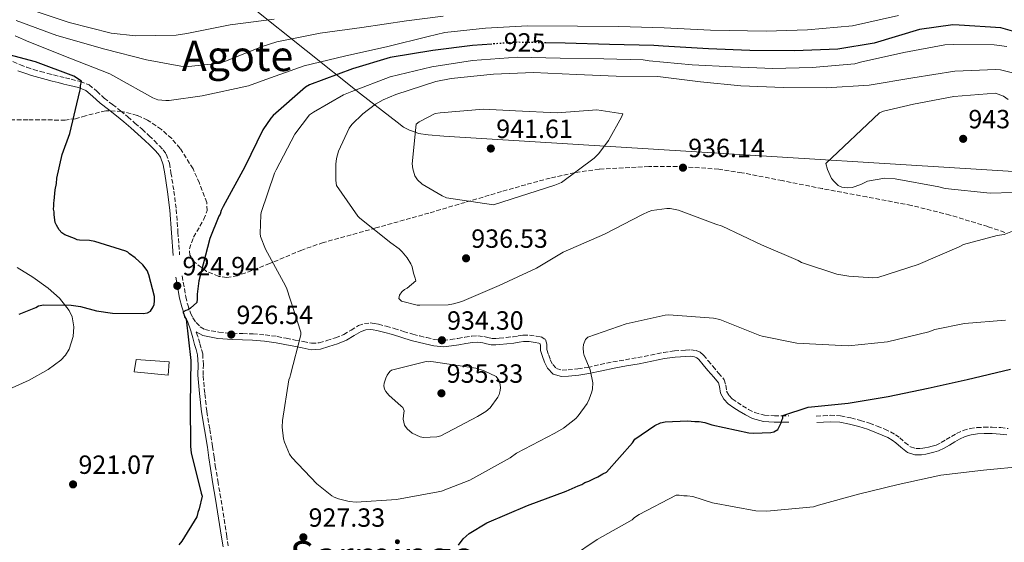
# Model space of a CAD drawing. Units: metres. Extents: x 634376 to 637825, y 4748252 to 4750633.
# Drawn here: x 636591 to 636965, y 4750235 to 4750434 of the extents above; entities that cross this region are included whole.
import ezdxf
from ezdxf.enums import TextEntityAlignment as Align

# ---------------------------------------------------------------- set-up
doc = ezdxf.new("R2010")
doc.units = ezdxf.units.M
doc.header["$MEASUREMENT"] = 0
doc.linetypes.add('DGN Style 3', pattern=[2.435891, 1.739922, -0.695969])
doc.linetypes.add('DGN Style 5', pattern=[1.217945, 0.521977, -0.695969])
for name, color, linetype, lineweight in [('Camino', 7, 'DGN Style 3', 0), ('Caseta-cabaña', 1, 'Continuous', 0), ('Cota de curva de nivel directora', 7, 'Continuous', 0), ('Cota de punto acotado terreno', 7, 'Continuous', 0), ('Curva de nivel directora', 30, 'Continuous', 30), ('Curva de nivel directora no vista', 30, 'DGN Style 5', 30), ('Curva de nivel intermedia', 30, 'Continuous', 0), ('Límite de municipio', 7, 'Continuous', 0), ('Línea de cambio de uso (parcela vista)', 92, 'Continuous', 0), ('Margen derecho', 7, 'Continuous', 0), ('Punto acotado terreno (símbolo)', 7, 'Continuous', 0), ('Texto de Área (paraje) menor', 7, 'Continuous', 0), ('Zona arbolada', 92, 'DGN Style 3', 0)]:
    doc.layers.add(name, color=color, linetype=linetype, lineweight=lineweight)
doc.styles.add('Style-Arial', font='arial.ttf')

# ---------------------------------------------------------------- blocks, each defined once
blk = doc.blocks.new('5PATER')
at = {"layer": 'Punto acotado terreno (símbolo)', "linetype": 'Continuous', "lineweight": 0}
h = blk.add_hatch(color=51, dxfattribs=at)
edge = h.paths.add_edge_path()
edge.add_ellipse((0, 0), major_axis=(-0.11, -0.111), ratio=0.999422, start_angle=0, end_angle=360)

msp = doc.modelspace()

# ---------------------------------------------------------------- linework, layer by layer
at = {"layer": 'Camino', "color": 7, "linetype": 'DGN Style 3', "lineweight": 0}
for points in [[(636587.93, 4750417.75, 925.36), (636590.76, 4750416.53, 925.47), (636593.24, 4750415.58, 925.49), (636595.76, 4750414.76, 925.46), (636598.46, 4750414.01, 925.33), (636601.15, 4750413.29, 925.15), (636603.45, 4750412.69, 924.92), (636605.74, 4750412.1, 924.68), (636607.93, 4750411.55, 924.59), (636610.13, 4750411.01, 924.49), (636613.62, 4750410.17, 924.01), (636616.93, 4750408.88, 923.5), (636619.89, 4750406.48, 923.03), (636622.69, 4750403.85, 922.7), (636625.84, 4750401.46, 922.55), (636628.95, 4750399.03, 922.45), (636631.69, 4750396.72, 922.37), (636634.41, 4750394.39, 922.3), (636637.16, 4750391.99, 922.28), (636639.88, 4750389.55, 922.28), (636641.84, 4750387.64, 922.3), (636643.74, 4750385.67, 922.31), (636645.12, 4750384.21, 922.31), (636646.29, 4750382.55, 922.31), (636647.51, 4750379.07, 922.36), (636648.13, 4750375.45, 922.43), (636649.23, 4750368.49, 922.55), (636650.13, 4750361.51, 922.72), (636650.78, 4750352.84, 923.29), (636651.41, 4750344.17, 923.98)], [(636652.41, 4750336.2, 924.45), (636653.75, 4750328.25, 924.89), (636654.52, 4750325.17, 925.05), (636655.57, 4750322.14, 925.2), (636656.5, 4750320.21, 925.3), (636657.74, 4750318.42, 925.4), (636659.23, 4750316.83, 925.37), (636661.07, 4750315.82, 925.32), (636666.34, 4750314.77, 925.5), (636671.62, 4750314.36, 925.86), (636675.49, 4750314.28, 926.21), (636679.36, 4750314.14, 926.68), (636684.01, 4750313.79, 927.35), (636688.61, 4750313.16, 928.04), (636692, 4750312.49, 928.55), (636695.39, 4750311.82, 929.06), (636698.53, 4750311.19, 929.43), (636701.67, 4750310.57, 929.72), (636704.58, 4750310.73, 929.96), (636707.5, 4750311.59, 930.24), (636710.76, 4750312.66, 930.84), (636713.89, 4750313.92, 931.53), (636716.68, 4750315.6, 932.1), (636719.57, 4750317.32, 932.61), (636721.79, 4750318.1, 932.82), (636724.02, 4750318.31, 933), (636725.56, 4750318.11, 933.25), (636727.1, 4750317.79, 933.45), (636730.1, 4750317.04, 933.54), (636733.09, 4750316.23, 933.62), (636736.69, 4750315.12, 933.74), (636740.28, 4750314.01, 933.85), (636742.86, 4750313.35, 934.07), (636745.47, 4750312.74, 934.24), (636748.65, 4750312.01, 934.24), (636751.84, 4750311.69, 934.23), (636754.61, 4750311.97, 934.23), (636757.38, 4750312.41, 934.22), (636760.05, 4750312.88, 934.18), (636762.72, 4750313.33, 934.13), (636765, 4750313.38, 934.18), (636767.29, 4750313.13, 934.19), (636768.83, 4750312.74, 934.09), (636770.38, 4750312.41, 933.97), (636771.77, 4750312.38, 933.88), (636773.16, 4750312.47, 933.8), (636775.78, 4750312.76, 933.68), (636778.4, 4750313.08, 933.58), (636780.33, 4750313.37, 933.5), (636782.26, 4750313.66, 933.4), (636784.69, 4750313.63, 933.22), (636787.13, 4750313.27, 933.03), (636789.05, 4750312.98, 932.91), (636790.73, 4750311.97, 932.79), (636791.24, 4750310.11, 932.64), (636791.31, 4750308.21, 932.51), (636791.89, 4750306.28, 932.39), (636792.58, 4750304.37, 932.28), (636793.48, 4750302.47, 932.18), (636794.94, 4750300.95, 932.08), (636797.1, 4750300.32, 931.54), (636799.32, 4750300.45, 930.95), (636803.09, 4750300.84, 930.62), (636806.84, 4750301.41, 930.34), (636811.62, 4750302.49, 930.03), (636816.41, 4750303.51, 929.74), (636821.16, 4750304.32, 929.5), (636825.9, 4750305.11, 929.29), (636830.78, 4750306.11, 929.11), (636835.68, 4750307.12, 928.95), (636839.84, 4750307.67, 928.78), (636843.99, 4750308, 928.55), (636846.08, 4750308.06, 928.34), (636848.17, 4750307.79, 928.12), (636849.66, 4750307.14, 927.99), (636850.88, 4750306.07, 927.86), (636852.67, 4750303.94, 927.66), (636854.45, 4750301.81, 927.46), (636856.64, 4750299.23, 927.25), (636858.83, 4750296.65, 927.03), (636859.38, 4750294.6, 926.84), (636859.72, 4750292.4, 926.65), (636860.62, 4750290.76, 926.5), (636861.87, 4750289.38, 926.37), (636863.81, 4750288.02, 926.21), (636865.8, 4750286.78, 926.05), (636868.04, 4750285.41, 925.85), (636870.42, 4750284.21, 925.66), (636874.12, 4750283.22, 925.47), (636877.89, 4750282.99, 925.28), (636880.67, 4750283, 925.1), (636883.44, 4750283.01, 924.92)], [(636669.96, 4750233.44, 926.45), (636669.38, 4750237.1, 926.48), (636668.23, 4750244.37, 926.41), (636667.07, 4750251.64, 926.34), (636666.1, 4750257.43, 926.31), (636665.13, 4750263.2, 926.28), (636664.53, 4750267.22, 926.19), (636663.95, 4750271.3, 926.09), (636662.86, 4750278.04, 925.99), (636661.77, 4750284.72, 925.93), (636660.97, 4750291.61, 925.97), (636660.39, 4750298.46, 926.01), (636660.46, 4750302.38, 925.98), (636660.2, 4750306.56, 925.93), (636659.61, 4750308.69, 925.92), (636659.06, 4750310.61, 925.86), (636658.36, 4750313.21, 925.7), (636657.73, 4750314.9, 925.37)], [(636893.86, 4750282.85, 924.57), (636896.49, 4750283.01, 924.39), (636899.12, 4750283.16, 924.2), (636903.1, 4750282.95, 924.02), (636907.07, 4750282.15, 923.87), (636910.66, 4750281.24, 923.65), (636914.16, 4750280.13, 923.36), (636917.08, 4750279.05, 922.98), (636919.97, 4750277.88, 922.59), (636922.17, 4750276.83, 922.48), (636923.97, 4750275.78, 922.22), (636925.7, 4750274.63, 921.95), (636927.62, 4750272.87, 921.63), (636929.74, 4750271.15, 921.32), (636931.73, 4750270.51, 921.17), (636933.72, 4750270.54, 921.11), (636935.16, 4750270.79, 921.1), (636936.59, 4750271.1, 921.1), (636938.04, 4750271.43, 921.1), (636939.45, 4750271.86, 921.11), (636941.45, 4750272.83, 921.19), (636943.37, 4750273.93, 921.28), (636945.32, 4750275.12, 921.27), (636947.29, 4750276.3, 921.28), (636949.77, 4750277.4, 921.33), (636952.41, 4750278.1, 921.38), (636955.03, 4750278.47, 921.41), (636957.65, 4750278.62, 921.42), (636960.88, 4750278.62, 921.43), (636964.11, 4750278.47, 921.43), (636966.92, 4750278.14, 921.43)]]:
    msp.add_polyline3d(points, dxfattribs=at)
at = {"layer": 'Caseta-cabaña', "color": 1, "linetype": 'Continuous', "lineweight": 0, "extrusion": (0.013169, 0.006902, 0.999889), "elevation": 42094.25, "flags": 128}
msp.add_lwpolyline([(636580.01, 4750126.15), (636579.62, 4750121.08), (636566.79, 4750122.38), (636567.48, 4750127.06), (636580.01, 4750126.15)], close=True, dxfattribs=at)
msp.add_lwpolyline([(636579.62, 4750121.08), (636566.79, 4750122.38), (636567.48, 4750127.06), (636580.01, 4750126.15), (636579.62, 4750121.08)], dxfattribs=at)
at = {"layer": 'Curva de nivel directora', "color": 30, "linetype": 'Continuous', "lineweight": 30, "elevation": 925, "flags": 128}
for points in [[(636968.55, 4750429.32), (636964.16, 4750430.61), (636948.26, 4750431.65), (636945.88, 4750431.79), (636933.22, 4750429.92), (636915.87, 4750424.77), (636902.03, 4750422.48), (636885.58, 4750421.91), (636868.51, 4750421.93), (636852.82, 4750422.57), (636835.53, 4750423.57), (636831.96, 4750423.89), (636815.08, 4750424.31), (636798.2, 4750424.72), (636790.86, 4750424.88)], [(636590.37, 4750321.66), (636596.66, 4750324.18), (636597.64, 4750324.8), (636599.62, 4750325.24), (636610.14, 4750325.08), (636613.72, 4750324.56), (636619.71, 4750322.91), (636625.88, 4750322.06), (636637.59, 4750321.92), (636639.17, 4750322.16), (636640.35, 4750322.78), (636641.3, 4750324.39), (636641.68, 4750325.39), (636641.85, 4750326.78), (636641.81, 4750328.37), (636639.64, 4750336.65), (636639.01, 4750338.22), (636637.38, 4750340.37), (636634.54, 4750343.09), (636632.32, 4750344.62), (636631.71, 4750345.2), (636630.91, 4750345.58), (636619.12, 4750349.29), (636617.13, 4750349.64), (636613.35, 4750349.75), (636612.36, 4750349.93), (636611.35, 4750350.5), (636607.75, 4750351.81), (636606.55, 4750352.58), (636605.53, 4750353.75), (636604.5, 4750355.51), (636604.08, 4750356.49), (636603.61, 4750359.46), (636603.59, 4750360.65), (636603.37, 4750361.64), (636603.54, 4750362.83), (636603.51, 4750364.02), (636603.69, 4750364.82), (636604, 4750368.99), (636604.54, 4750371.38), (636604.69, 4750373.37), (636606.67, 4750382.35), (636609.67, 4750390.35), (636613.48, 4750406.51), (636613.65, 4750407.5), (636613.63, 4750408.5), (636613.99, 4750410.29), (636611.17, 4750412.21), (636596.56, 4750417.64), (636580.19, 4750422.03)], [(636770.26, 4750424.44), (636762.9, 4750423.93), (636747.86, 4750422.01), (636731.65, 4750419.27), (636717.26, 4750414.98), (636700.93, 4750408.86), (636699.36, 4750408.03), (636687.1, 4750397.24), (636686.13, 4750396.23), (636683.06, 4750391.79), (636676.23, 4750377.75), (636668.03, 4750362.68), (636667.27, 4750361.08), (636666.91, 4750359.68), (636666.33, 4750358.88), (636662.95, 4750350.47), (636658.74, 4750334.3), (636658.06, 4750329.32), (636658.1, 4750327.54), (636657.93, 4750326.15), (636655.6, 4750323.91), (636654.62, 4750323.29), (636653.83, 4750323.08), (636652.66, 4750322.46), (636653.07, 4750321.67), (636653.29, 4750320.69), (636653.91, 4750319.71), (636655.65, 4750304.07), (636655.43, 4750287.4), (636655.59, 4750271.33), (636655.84, 4750268.95), (636659.56, 4750253.56), (636659.98, 4750252.38), (636658.9, 4750247.59), (636658.33, 4750246.19), (636657.97, 4750244.59), (636652.22, 4750235.34), (636651.06, 4750233.92)], [(636757.63, 4750233.72), (636759.36, 4750236.14), (636761.69, 4750238.18), (636768.35, 4750242.3), (636783.88, 4750248.8), (636798.64, 4750254.29), (636803.16, 4750256.37), (636804.54, 4750256.8), (636805.71, 4750257.62), (636807.29, 4750258.05), (636809.25, 4750259.09), (636810.62, 4750259.71), (636812.58, 4750260.95), (636813.95, 4750261.57), (636823.82, 4750272.71), (636824.79, 4750274.12), (636832.41, 4750279.25), (636834.57, 4750280.29), (636836.34, 4750280.72), (636844.87, 4750281.11), (636847.65, 4750280.78), (636849.24, 4750280.81), (636851.43, 4750280.47), (636854.03, 4750279.53), (636868.19, 4750276.48), (636869.98, 4750276.32), (636876.52, 4750276.66), (636877.7, 4750276.89), (636879.27, 4750277.72), (636880.6, 4750280.52), (636880.78, 4750281.32), (636881.16, 4750282.12), (636881.14, 4750283.11), (636890.79, 4750286.31), (636906.03, 4750287.84), (636921.26, 4750290.36), (636936.47, 4750293.48), (636951.27, 4750296.79), (636967.85, 4750300.73)]]:
    msp.add_lwpolyline(points, dxfattribs=at)
at = {"layer": 'Curva de nivel directora no vista', "color": 30, "linetype": 'DGN Style 5', "lineweight": 30, "elevation": 925, "flags": 128}
msp.add_lwpolyline([(636790.86, 4750424.88), (636779.94, 4750425.11), (636770.26, 4750424.44)], dxfattribs=at)
at = {"layer": 'Curva de nivel intermedia', "color": 30, "linetype": 'Continuous', "lineweight": 0, "flags": 128}
for points, elevation in [([(636687.43, 4750433.84), (636670.7, 4750431.69), (636654.17, 4750428.45), (636650.15, 4750427.86), (636634.61, 4750427.56), (636625.34, 4750428.62), (636609.38, 4750432.67), (636592.64, 4750438.25)], 910), ([(636925.22, 4750435.33), (636907.67, 4750431.36), (636890.47, 4750429.86), (636874.8, 4750429.31), (636853.56, 4750429.77), (636835.9, 4750430.57), (636818.65, 4750431.05), (636802.92, 4750431.27), (636783.84, 4750431.35), (636767.95, 4750430.52), (636752.4, 4750428.87), (636746.08, 4750427.29), (636730.71, 4750423.54), (636714.22, 4750419.8), (636698.8, 4750416.16), (636684.2, 4750410.99), (636677.59, 4750408.54), (636660, 4750404.77), (636647.38, 4750402.93), (636646.18, 4750402.9), (636643.13, 4750403.24), (636641.23, 4750403.98), (636627.15, 4750411.81), (636624.86, 4750413.11), (636610.26, 4750418.87), (636594, 4750425.33), (636588.77, 4750427.6)], 920), ([(636751.76, 4750435.07), (636737.81, 4750433.27), (636720.8, 4750430.68), (636704.9, 4750428.55), (636688.4, 4750425.31), (636682.89, 4750423.46), (636668.59, 4750417.75), (636665.81, 4750417.03), (636654.82, 4750415.84), (636651.89, 4750415.98), (636638.81, 4750418.44), (636622.93, 4750422.53), (636604.64, 4750427.67), (636589.22, 4750433.41)], 915), ([(636682.07, 4750352.35), (636682.28, 4750359.43), (636682.47, 4750360.33), (636687.54, 4750375.33), (636688.19, 4750376.56), (636695.25, 4750390.08), (636700.92, 4750397.5), (636702.34, 4750398.56), (636713.81, 4750405.05), (636716.96, 4750406.35), (636731.64, 4750411.9), (636747.51, 4750415.79), (636762.95, 4750418.17), (636780.07, 4750419.44), (636796.38, 4750419.06), (636812.9, 4750418.79), (636827.99, 4750418.37), (636830.26, 4750418.01), (636846.62, 4750416.55), (636861.91, 4750415.71), (636877.28, 4750415.07), (636892.28, 4750415.47), (636908.59, 4750416.96), (636910.66, 4750417.48), (636927.14, 4750421.22), (636942.78, 4750424.12), (636946.23, 4750424.3), (636961.53, 4750424.19), (636966.41, 4750423.54)], 930), ([(636836.94, 4750361.88), (636831.29, 4750361.12), (636829.84, 4750360.65), (636827.74, 4750359.58), (636813.21, 4750352.04), (636797.5, 4750345.19), (636787.35, 4750339.1), (636773.09, 4750332.54), (636758.94, 4750326.46), (636755.71, 4750325.55), (636753.7, 4750325.26), (636742.85, 4750325.04), (636741.9, 4750325.14), (636735.95, 4750326.61), (636734.88, 4750327.67), (636735.16, 4750328.83), (636736, 4750330.13), (636737.09, 4750331.01), (636738.12, 4750331.57), (636741.35, 4750334.31), (636741.08, 4750335.36), (636740.46, 4750337.29), (636739.96, 4750339.7), (636739.46, 4750340.86), (636738.09, 4750343.12), (636736.21, 4750345.4), (636734.99, 4750346.52), (636731.82, 4750348.75), (636719.99, 4750358.19), (636719.23, 4750359), (636711.16, 4750370.56), (636710.89, 4750372.5), (636710.84, 4750378.73), (636711.14, 4750380.85), (636711.92, 4750383.69), (636715.96, 4750392.45), (636716.98, 4750393.79), (636721.2, 4750397.91), (636726.03, 4750401.56), (636728.96, 4750403.25), (636733.72, 4750405.27), (636749.01, 4750410.17), (636754.78, 4750411.27), (636770.92, 4750412.92), (636786.2, 4750413.61), (636802.54, 4750412.87), (636817.67, 4750412.26), (636833.56, 4750412.04), (636849.77, 4750410.02), (636865.07, 4750408.56), (636881.33, 4750407.95), (636897.61, 4750407.72), (636913.97, 4750408.83), (636930.63, 4750411.54), (636946.62, 4750414.08), (636962.19, 4750414.76), (636963.96, 4750414.61), (636973.3, 4750412.39)], 935), ([(636960.11, 4750367.67), (636942.96, 4750369.51), (636940.56, 4750370.11), (636923.88, 4750373.19), (636920.02, 4750373.35), (636913.3, 4750372.3), (636910.86, 4750370.93), (636907.51, 4750369.87), (636905.87, 4750369.66), (636903.64, 4750370.03), (636902.23, 4750370.65), (636900.64, 4750372.1), (636899.71, 4750373.31), (636898.07, 4750376.64), (636897.44, 4750379.01), (636917.9, 4750398.3), (636919.44, 4750398.91), (636930.82, 4750401.55), (636946.29, 4750404.53), (636962.13, 4750405.79), (636965.12, 4750404.54), (636966.88, 4750403.34)], 940), ([(636795.21, 4750398.27), (636810.31, 4750399.43), (636820.22, 4750397.93), (636819.67, 4750396.6), (636814.69, 4750387.77), (636811.01, 4750382.84), (636809.24, 4750381.07), (636796.87, 4750371.75), (636794.26, 4750370.71), (636770.91, 4750363.28), (636753.01, 4750365.92), (636751.35, 4750366.62), (636743.77, 4750371.06), (636742, 4750372.75), (636740.98, 4750374.29), (636740.18, 4750376.9), (636739.97, 4750378.87), (636741.53, 4750393.95), (636742.66, 4750394.88), (636748.76, 4750397.98), (636750.64, 4750398.27), (636767.14, 4750399.62), (636779.32, 4750399.07), (636795.21, 4750398.27)], 940), ([(636977.12, 4750368.21), (636960.11, 4750367.67)], 940), ([(636888.26, 4750341.32), (636886.93, 4750342.01), (636872.94, 4750348.05), (636857.96, 4750355.13), (636855.62, 4750355.9), (636841.34, 4750361.22), (636838.22, 4750361.89), (636836.94, 4750361.88)], 935), ([(636979.38, 4750357.54), (636965.42, 4750351.98), (636962.74, 4750351.64), (636949.95, 4750348.1), (636948.3, 4750347.33), (636932.66, 4750340.6), (636917.29, 4750335.66), (636915.34, 4750335.51), (636906.27, 4750336.05), (636901.72, 4750336.91), (636888.26, 4750341.32)], 935), ([(636857.15, 4750319.67), (636854.71, 4750320.19), (636837.75, 4750321.37), (636836.29, 4750321.22), (636821.42, 4750318.01), (636806.81, 4750312.95), (636805.99, 4750311.99), (636805.15, 4750310.06), (636805.07, 4750308.82), (636805.26, 4750307), (636805.51, 4750305.95), (636807.71, 4750300.45), (636808.74, 4750295.58), (636808.65, 4750293.24), (636808.43, 4750292.04), (636807.42, 4750289.28), (636806.61, 4750287.72), (636803.18, 4750282.98), (636802.24, 4750282.01), (636797.55, 4750278.29), (636794.31, 4750276.39), (636779.76, 4750268.75), (636777.33, 4750267.03), (636761.94, 4750258.54), (636751.16, 4750254.36), (636749.91, 4750254.04), (636733.98, 4750251.07), (636718.6, 4750250.13), (636716.03, 4750250.4), (636711.94, 4750251.36), (636710.28, 4750251.98), (636709.36, 4750252.54), (636703.69, 4750257.08), (636694.09, 4750267.14), (636693.28, 4750268.44), (636691.35, 4750272.94), (636691.01, 4750274.16), (636690.52, 4750278.68), (636690.61, 4750281.21), (636693.04, 4750296.68), (636693.43, 4750297.55), (636693.65, 4750298.54), (636697.61, 4750313.84), (636697.61, 4750314.85), (636692.18, 4750331.24), (636691.73, 4750332.42), (636684.1, 4750346.37), (636682.18, 4750351.2), (636682.07, 4750352.35)], 930), ([(636965.87, 4750319.36), (636950.31, 4750318.11), (636939.03, 4750315.78), (636936.67, 4750314.89), (636920.93, 4750311.12), (636906.14, 4750309.58), (636903.48, 4750309.73), (636886.46, 4750310.64), (636873.23, 4750313.24), (636872.38, 4750313.55), (636857.15, 4750319.67)], 930), ([(636744.25, 4750274.74), (636742.97, 4750275.04), (636739.98, 4750276.33), (636738.09, 4750278.02), (636737.07, 4750279.39), (636736.53, 4750281.64), (636736.62, 4750283.13), (636736.95, 4750284.9), (636736.47, 4750286.08), (636735.72, 4750286.6), (636731.1, 4750290.86), (636729.96, 4750292.23), (636729.45, 4750293.08), (636729.13, 4750294.39), (636729.27, 4750295.46), (636729.89, 4750297.28), (636730.48, 4750298.49), (636731.44, 4750299.83), (636732.04, 4750300.37), (636745.25, 4750303.67), (636746.07, 4750303.57), (636746.97, 4750303.67), (636748.13, 4750303.57), (636764.26, 4750301.05), (636767.36, 4750300.14), (636771.98, 4750297.89), (636772.99, 4750296.56), (636773.39, 4750295.54), (636773.63, 4750293.7), (636773.49, 4750292.58), (636773.08, 4750291.05), (636772.56, 4750290.05), (636769.7, 4750285.96), (636767.96, 4750284.57), (636764.79, 4750282.73), (636750.9, 4750275.39), (636749.38, 4750275.02), (636744.25, 4750274.74)], 935), ([(636800.67, 4750229.28), (636810.37, 4750235.87), (636823.8, 4750243.38), (636824.61, 4750244.23), (636826.39, 4750245.38), (636840.51, 4750252.77), (636841.61, 4750252.8), (636843.42, 4750252.56), (636844.67, 4750252.59), (636846.9, 4750252.22), (636854.3, 4750249.89), (636870.87, 4750246.79), (636875.03, 4750246.75), (636892.75, 4750248.39), (636894.68, 4750248.99), (636909.98, 4750253.22), (636925.01, 4750256.88), (636941.3, 4750260.43), (636957.48, 4750262.32), (636973.4, 4750263.79)], 920)]:
    msp.add_lwpolyline(points, dxfattribs=dict(at, elevation=elevation))
at = {"layer": 'Límite de municipio', "color": 7, "linetype": 'Continuous', "lineweight": 0}
msp.add_polyline3d([(637055.06, 4750370.57, 930.84), (636751.97, 4750389.4, 940.44), (636746.11, 4750389.91, 940.1), (636742.39, 4750390.34, 940.03), (636740.54, 4750391.12, 939.83), (636739.18, 4750391.56, 939.49), (636736.67, 4750392.8, 938.86), (636734.31, 4750394.73, 938.24), (636720.35, 4750405.47, 931.41), (636678.97, 4750438.47, 905.72), (636671.08, 4750444.65, 900.99), (636666.55, 4750448.23, 898.91), (636664.5, 4750450, 898.05), (636660.63, 4750453.28, 896.47), (636658.03, 4750455.81, 895.48), (636620.23, 4750492.3, 877.49), (636585.87, 4750525.79, 865.68), (636578.99, 4750532.66, 863.38), (636575.31, 4750536.39, 862.12), (636572.57, 4750539.5, 861.04), (636566.55, 4750546.74, 859.91), (636555.48, 4750560.07, 853.88), (636555, 4750560.67, 853.69), (636532.98, 4750588.34, 849.37)], dxfattribs=at)
at = {"layer": 'Línea de cambio de uso (parcela vista)', "color": 92, "linetype": 'Continuous', "lineweight": 0}
msp.add_polyline3d([(636589.49, 4750339.44, 925.81), (636595.52, 4750335.69, 925.38), (636601.38, 4750331.57, 924.94), (636605.69, 4750327.72, 924.51), (636609.31, 4750323.02, 924.09), (636610.46, 4750320.66, 923.98), (636611.19, 4750316.86, 923.91), (636610.92, 4750313.13, 923.82), (636609.37, 4750308.29, 923.5), (636608.02, 4750306.05, 923.34), (636606.16, 4750304.09, 923.22), (636601.41, 4750300.61, 923.04), (636594.14, 4750296.53, 922.85), (636586.56, 4750293.14, 922.75)], dxfattribs=at)
at = {"layer": 'Margen derecho', "color": 7, "linetype": 'Continuous', "lineweight": 0}
for points in [[(636589.85, 4750414.29, 925.47), (636592.43, 4750413.3, 925.49), (636595.06, 4750412.44, 925.46), (636597.82, 4750411.68, 925.33), (636600.54, 4750410.95, 925.15), (636602.84, 4750410.35, 924.92), (636605.15, 4750409.76, 924.68), (636607.35, 4750409.21, 924.59), (636609.56, 4750408.66, 924.49)], [(636609.56, 4750408.66, 924.49), (636612.89, 4750407.86, 924.01), (636615.7, 4750406.76, 923.5), (636618.3, 4750404.66, 923.03), (636621.13, 4750402, 922.7), (636624.37, 4750399.55, 922.55), (636627.43, 4750397.15, 922.45), (636630.13, 4750394.88, 922.37), (636632.83, 4750392.56, 922.3), (636635.56, 4750390.18, 922.28), (636638.23, 4750387.78, 922.28), (636640.12, 4750385.94, 922.3), (636641.99, 4750384, 922.31), (636643.24, 4750382.67, 922.31), (636644.12, 4750381.43, 922.31), (636645.16, 4750378.46, 922.36), (636645.75, 4750375.05, 922.43), (636646.84, 4750368.14, 922.55), (636647.72, 4750361.26, 922.72), (636648.37, 4750352.66, 923.29), (636649, 4750344, 923.98)], [(636650.03, 4750335.79, 924.45), (636651.38, 4750327.76, 924.89), (636652.2, 4750324.47, 925.05), (636653.33, 4750321.22, 925.2), (636654.4, 4750319, 925.3)], [(636667.98, 4750233.13, 926.45), (636667.4, 4750236.79, 926.48), (636666.25, 4750244.05, 926.41), (636665.09, 4750251.32, 926.34), (636664.12, 4750257.1, 926.31), (636663.15, 4750262.88, 926.28), (636662.55, 4750266.94, 926.19), (636661.97, 4750270.99, 926.09), (636660.88, 4750277.71, 925.99), (636659.79, 4750284.44, 925.93), (636658.97, 4750291.41, 925.97), (636658.39, 4750298.39, 926.01), (636658.45, 4750302.34, 925.98), (636658.21, 4750306.23, 925.93), (636657.68, 4750308.15, 925.92), (636657.13, 4750310.07, 925.86), (636656.43, 4750312.69, 925.7), (636655.73, 4750315.3, 925.53), (636654.4, 4750319, 925.3)], [(636657.73, 4750314.9, 925.37), (636660.23, 4750313.52, 925.32), (636666.01, 4750312.37, 925.5), (636671.5, 4750311.95, 925.86), (636675.42, 4750311.86, 926.21), (636679.23, 4750311.73, 926.68), (636683.75, 4750311.38, 927.35), (636688.21, 4750310.77, 928.04), (636691.53, 4750310.12, 928.55), (636694.92, 4750309.45, 929.06), (636698.06, 4750308.82, 929.43), (636701.5, 4750308.14, 929.72), (636705, 4750308.33, 929.96), (636708.22, 4750309.29, 930.24), (636711.59, 4750310.39, 930.84), (636714.98, 4750311.75, 931.53), (636717.92, 4750313.53, 932.1), (636720.6, 4750315.12, 932.61), (636722.31, 4750315.72, 932.82), (636723.98, 4750315.88, 933), (636725.15, 4750315.73, 933.25), (636726.56, 4750315.43, 933.45), (636729.5, 4750314.7, 933.54), (636732.42, 4750313.91, 933.62), (636735.98, 4750312.81, 933.74), (636739.62, 4750311.69, 933.85), (636742.29, 4750311, 934.07), (636744.93, 4750310.39, 934.24), (636748.26, 4750309.62, 934.24), (636751.84, 4750309.26, 934.23), (636754.92, 4750309.57, 934.23), (636757.78, 4750310.03, 934.22), (636760.46, 4750310.5, 934.18), (636762.95, 4750310.91, 934.13), (636764.9, 4750310.95, 934.18), (636766.86, 4750310.74, 934.19), (636768.28, 4750310.39, 934.09), (636770.1, 4750309.99, 933.97), (636771.82, 4750309.96, 933.88), (636773.37, 4750310.06, 933.8), (636776.06, 4750310.36, 933.68), (636778.73, 4750310.68, 933.58), (636780.69, 4750310.98, 933.5), (636782.42, 4750311.24, 933.4), (636784.5, 4750311.22, 933.22), (636786.77, 4750310.88, 933.03), (636788.21, 4750310.67, 932.91), (636788.65, 4750310.4, 932.79), (636788.83, 4750309.74, 932.64), (636788.9, 4750307.81, 932.51), (636789.59, 4750305.52, 932.39), (636790.35, 4750303.44, 932.28), (636791.47, 4750301.08, 932.18), (636793.64, 4750298.81, 932.08), (636796.82, 4750297.88, 931.54), (636799.52, 4750298.04, 930.95), (636803.39, 4750298.44, 930.62), (636807.29, 4750299.04, 930.34), (636812.14, 4750300.12, 930.03), (636816.87, 4750301.14, 929.74), (636821.56, 4750301.93, 929.5), (636826.35, 4750302.74, 929.29), (636831.27, 4750303.74, 929.11), (636836.08, 4750304.73, 928.95), (636840.09, 4750305.26, 928.78), (636844.13, 4750305.58, 928.55), (636845.96, 4750305.64, 928.34), (636847.51, 4750305.44, 928.12), (636848.35, 4750305.08, 927.99), (636849.15, 4750304.37, 927.86), (636850.82, 4750302.39, 927.66), (636852.6, 4750300.25, 927.46), (636854.8, 4750297.67, 927.25), (636856.64, 4750295.5, 927.03), (636857.01, 4750294.1, 926.84), (636857.4, 4750291.61, 926.65), (636858.64, 4750289.35, 926.5), (636860.26, 4750287.55, 926.37), (636862.47, 4750286, 926.21), (636864.53, 4750284.72, 926.05), (636866.87, 4750283.3, 925.85), (636869.55, 4750281.94, 925.66), (636873.73, 4750280.82, 925.47), (636877.82, 4750280.57, 925.28), (636880.68, 4750280.58, 925.1), (636883.45, 4750280.59, 924.92)], [(636894.01, 4750280.43, 924.57), (636896.64, 4750280.59, 924.39), (636899.12, 4750280.74, 924.2), (636902.8, 4750280.54, 924.02), (636906.54, 4750279.79, 923.87), (636910, 4750278.91, 923.65), (636913.38, 4750277.84, 923.36), (636916.21, 4750276.79, 922.98), (636919, 4750275.66, 922.59), (636921.04, 4750274.69, 922.48), (636922.69, 4750273.73, 922.22), (636924.2, 4750272.72, 921.95), (636926.04, 4750271.04, 921.63), (636928.57, 4750268.99, 921.32), (636931.37, 4750268.08, 921.17), (636933.96, 4750268.13, 921.11), (636935.62, 4750268.42, 921.1), (636937.11, 4750268.74, 921.1), (636938.66, 4750269.09, 921.1), (636940.34, 4750269.6, 921.11), (636942.58, 4750270.69, 921.19), (636944.6, 4750271.85, 921.28), (636946.57, 4750273.05, 921.27), (636948.4, 4750274.15, 921.28), (636950.58, 4750275.12, 921.33), (636952.89, 4750275.73, 921.38), (636955.26, 4750276.06, 921.41), (636957.72, 4750276.2, 921.42), (636960.82, 4750276.2, 921.43), (636963.91, 4750276.05, 921.43), (636966.47, 4750275.76, 921.43)]]:
    msp.add_polyline3d(points, dxfattribs=at)
at = {"layer": 'Zona arbolada', "color": 92, "linetype": 'DGN Style 3', "lineweight": 0}
msp.add_polyline3d([(636965.59, 4750352.76, 935.84), (636959.21, 4750354.96, 937.67), (636944.75, 4750359.37, 938.62), (636930.05, 4750363.03, 938.6), (636913.11, 4750366.24, 938.58), (636896.18, 4750369.42, 938.29), (636880.86, 4750372.45, 936.93), (636865.48, 4750375.48, 935.57), (636856.69, 4750376.82, 935.4), (636843.4, 4750377.78, 935.49), (636830.11, 4750377.87, 935.88), (636811.21, 4750376.81, 937.27), (636801.81, 4750375.49, 937.99), (636792.51, 4750373.45, 938.33), (636783.2, 4750370.92, 938.28), (636773.97, 4750368.28, 938.06), (636760.17, 4750364.2, 937.6), (636746.37, 4750360.12, 937.13), (636726.1, 4750354.45, 936.42), (636706.14, 4750348.9, 935.61), (636697.93, 4750346.05, 934.79), (636685.7, 4750340.89, 932.36), (636673.49, 4750336.27, 929.44), (636669.39, 4750335.65, 928.32), (636666.32, 4750336.03, 927.34), (636661.71, 4750337.94, 925.88), (636657.1, 4750341.46, 924.75), (636655.36, 4750344.07, 924.3), (636655.14, 4750346.49, 923.98), (636656.71, 4750350.94, 923.55), (636660.68, 4750357.75, 923.21), (636661.92, 4750361.05, 923.15), (636661.75, 4750364.18, 923.16), (636658.97, 4750371.55, 923.35), (636656.52, 4750376.96, 923.58), (636651.63, 4750384.75, 923.92), (636648.39, 4750388.45, 924.04), (636644.46, 4750391.97, 924.09), (636639.23, 4750395.49, 924), (636635.29, 4750397.3, 923.85), (636629.33, 4750398.82, 923.67), (636623.27, 4750399.04, 923.74), (636615.62, 4750397.16, 924.1), (636611.77, 4750396.02, 924.29), (636607.87, 4750395.52, 924.48), (636593.59, 4750395.56, 925.17), (636579.29, 4750395.68, 925.88)], dxfattribs=at)
msp.add_polyline3d([(636965.59, 4750352.76, 935.84), (636959.21, 4750354.96, 937.67), (636944.75, 4750359.37, 938.62), (636930.05, 4750363.03, 938.6), (636913.11, 4750366.24, 938.58), (636896.18, 4750369.42, 938.29), (636880.86, 4750372.45, 936.93), (636865.48, 4750375.48, 935.57), (636856.69, 4750376.82, 935.4), (636843.4, 4750377.78, 935.49), (636830.11, 4750377.87, 935.88), (636811.21, 4750376.81, 937.27), (636801.81, 4750375.49, 937.99), (636792.51, 4750373.45, 938.33), (636783.2, 4750370.92, 938.28), (636773.97, 4750368.28, 938.06), (636760.17, 4750364.2, 937.6), (636746.37, 4750360.12, 937.13), (636726.1, 4750354.45, 936.42), (636706.14, 4750348.9, 935.61), (636697.93, 4750346.05, 934.79), (636685.7, 4750340.89, 932.36), (636673.49, 4750336.27, 929.44), (636669.39, 4750335.65, 928.32), (636666.32, 4750336.03, 927.34), (636661.71, 4750337.94, 925.88), (636657.1, 4750341.46, 924.75), (636655.36, 4750344.07, 924.3), (636655.14, 4750346.49, 923.98), (636656.71, 4750350.94, 923.55), (636660.68, 4750357.75, 923.21), (636661.92, 4750361.05, 923.15), (636661.75, 4750364.18, 923.16), (636658.97, 4750371.55, 923.35), (636656.52, 4750376.96, 923.58), (636651.63, 4750384.75, 923.92), (636648.39, 4750388.45, 924.04), (636644.46, 4750391.97, 924.09), (636639.23, 4750395.49, 924), (636635.29, 4750397.3, 923.85), (636629.33, 4750398.82, 923.67), (636623.27, 4750399.04, 923.74), (636615.62, 4750397.16, 924.1), (636611.77, 4750396.02, 924.29), (636607.87, 4750395.52, 924.48), (636593.59, 4750395.56, 925.17), (636579.29, 4750395.68, 925.88)], dxfattribs=at)

# ---------------------------------------------------------------- block references
at = {"layer": 'Punto acotado terreno (símbolo)', "color": 7, "linetype": 'Continuous', "lineweight": 0, "xscale": 10, "yscale": 10, "zscale": 10}
for p in [(636949.78, 4750388.37, 943.78), (636769.92, 4750384.68, 941.61), (636843.09, 4750377.39, 936.14), (636760.49, 4750342.9, 936.53), (636650.52, 4750332.43, 924.94), (636671.08, 4750313.89, 926.54), (636751.28, 4750311.74, 934.3), (636751.11, 4750291.55, 935.33), (636610.84, 4750256.88, 921.06), (636698.54, 4750236.76, 927.33)]:
    msp.add_blockref('5PATER', p, dxfattribs=at)

# ---------------------------------------------------------------- texts
at = {"layer": 'Cota de curva de nivel directora', "color": 7, "linetype": 'Continuous', "lineweight": 0, "style": 'Style-Arial'}
msp.add_text('925', height=7, rotation=358.7924, dxfattribs=at).set_placement((636782.78, 4750425.05, 925), align=Align.MIDDLE_CENTER)
at = {"layer": 'Cota de punto acotado terreno', "color": 7, "linetype": 'Continuous', "lineweight": 0, "style": 'Style-Arial'}
for s, p in [('943.78', (636951.77, 4750392.37, 943.78)), ('941.61', (636771.99, 4750388.68, 941.61)), ('936.14', (636845.07, 4750381.39, 936.14)), ('936.53', (636762.47, 4750346.9, 936.53)), ('924.94', (636652.5, 4750336.43, 924.94)), ('926.54', (636673.06, 4750317.89, 926.54)), ('934.30', (636753.26, 4750315.74, 934.3)), ('935.33', (636753.1, 4750295.55, 935.33)), ('921.07', (636612.89, 4750260.88, 921.06)), ('927.33', (636700.52, 4750240.76, 927.33))]:
    msp.add_text(s, height=7, dxfattribs=at).set_placement(p)
at = {"layer": 'Texto de Área (paraje) menor', "color": 7, "linetype": 'Continuous', "lineweight": 0, "style": 'Style-Arial'}
for s, p in [('Agote', (636673.46, 4750419.91, 913.93)), ('Sarmingo', (636728.89, 4750229.59, 927.25))]:
    msp.add_text(s, height=11.5, dxfattribs=at).set_placement(p, align=Align.MIDDLE_CENTER)

doc.saveas('drawing.dxf')
